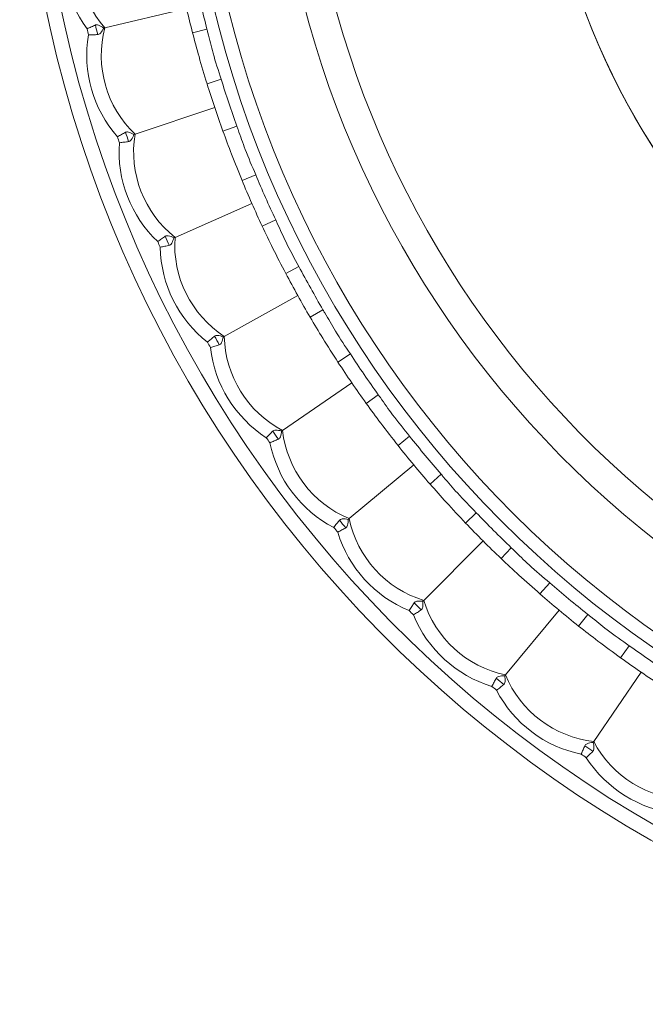
# Model space of a CAD drawing. Units: inches. Extents: x 0.98 to 10.51, y 0.23 to 7.11.
# Drawn here: x 0.98 to 1.41, y 1.7 to 2.36 of the extents above; entities that cross this region are included whole.
import ezdxf

# ---------------------------------------------------------------- set-up
doc = ezdxf.new("R2010")
doc.units = ezdxf.units.IN
doc.header["$MEASUREMENT"] = 0

msp = doc.modelspace()

# ---------------------------------------------------------------- linework, layer by layer
at = {"color": 7, "linetype": 'Continuous', "lineweight": 15}
for p, q in [((1.09626436, 2.37129249), (1.0411702, 2.35833446)), ((1.0411702, 2.35833446), (1.04042739, 2.35815976)), ((1.1099947, 2.35741108), (1.10031432, 2.35490305)), ((1.11958856, 2.32369215), (1.11003783, 2.32072846)), ((1.11522242, 2.30466184), (1.06155889, 2.28667564)), ((1.130175, 2.29210652), (1.12076733, 2.28871599)), ((1.06155889, 2.28667564), (1.06083537, 2.28643314)), ((1.14283913, 2.25941664), (1.13360259, 2.25558436)), ((1.1402475, 2.24006465), (1.08847245, 2.21720373)), ((1.15629476, 2.22894254), (1.14724006, 2.22469844)), ((1.08847245, 2.21720373), (1.08777439, 2.21689551)), ((1.17192111, 2.19756061), (1.16307757, 2.19289243)), ((1.17112611, 2.17805205), (1.12168126, 2.15051145)), ((1.18813113, 2.16845803), (1.17950665, 2.16339658)), ((1.12168126, 2.15051145), (1.12101462, 2.15014013)), ((1.20658638, 2.13865179), (1.19821129, 2.13318755)), ((1.2075948, 2.11915309), (1.160902, 2.08716778)), ((1.2254125, 2.11116903), (1.21729182, 2.1053334)), ((1.160902, 2.08716778), (1.16027246, 2.08673654)), ((1.2465392, 2.08319277), (1.23870401, 2.07697909)), ((1.24934243, 2.0638703), (1.20580004, 2.02771317)), ((1.2678208, 2.05756431), (1.2602732, 2.05100429)), ((1.29143869, 2.03165671), (1.28421026, 2.0247466)), ((1.20580004, 2.02771317), (1.20521298, 2.02722568)), ((1.29601282, 2.01267532), (1.25599234, 1.97265484)), ((1.31499421, 2.0081012), (1.30808409, 2.00087276)), ((1.3409018, 1.9844833), (1.33434179, 1.97693571)), ((1.25599234, 1.97265484), (1.25545276, 1.97211526)), ((1.3472078, 1.96600493), (1.31105066, 1.92246254)), ((1.36653027, 1.9632017), (1.36031658, 1.95536651)), ((1.39450653, 1.94207501), (1.3886709, 1.93395432)), ((1.40249059, 1.9242573), (1.37050528, 1.8775645)), ((1.31105066, 1.92246254), (1.31056317, 1.92187548)), ((1.37050528, 1.8775645), (1.37007404, 1.87693496))]:
    msp.add_line(p, q, dxfattribs=at)
for centre, radius, start, end in [((1.8263429, 2.54300541), 0.8425, 13.12068786, 270), ((1.8263429, 2.54300541), 0.49320688, 22.81570825, 270), ((1.8263429, 2.54300541), 0.6725, 180, 343.47781276), ((1.09648538, 2.40657139), 0.08317902, 165.16101089, 216.0154597), ((1.09648538, 2.40657139), 0.07339326, 160.08681337, 221.08965722), ((1.8263429, 2.54300541), 0.74, 191.94554495, 194.52504329), ((1.8263429, 2.54300541), 0.75, 191.94554495, 194.52504329), ((1.8263429, 2.54300541), 0.81840122, 193.08935261, 193.38123562), ((1.8263429, 2.54300541), 0.81230411, 193.00057012, 193.47001811), ((1.11218736, 2.33981064), 0.07339326, 165.38093102, 226.38377486), ((1.11218736, 2.33981064), 0.08317902, 170.45512853, 221.30957735), ((1.8263429, 2.54300541), 0.74, 197.23966259, 199.81916094), ((1.8263429, 2.54300541), 0.75, 197.23966259, 199.81916094), ((1.8263429, 2.54300541), 0.81840122, 198.38347026, 198.67535327), ((1.8263429, 2.54300541), 0.81230411, 198.29468777, 198.76413576), ((1.13398227, 2.27478347), 0.07339326, 170.67504867, 231.67789251), ((1.13398227, 2.27478347), 0.08317902, 175.74924618, 226.603695), ((1.8263429, 2.54300541), 0.75, 202.53378024, 205.11327858), ((1.8263429, 2.54300541), 0.74, 202.53378024, 205.11327858), ((1.8263429, 2.54300541), 0.81230411, 203.58880542, 204.05825341), ((1.16168416, 2.21204468), 0.07339326, 175.96916631, 236.97201016), ((1.8263429, 2.54300541), 0.81840122, 203.6775879, 203.96947092), ((1.16168416, 2.21204468), 0.08317902, 181.04336383, 231.89781264), ((1.8263429, 2.54300541), 0.74, 207.82789789, 210.40739623), ((1.8263429, 2.54300541), 0.75, 207.82789789, 210.40739623), ((1.8263429, 2.54300541), 0.81230411, 208.88292306, 209.35237105), ((1.19505668, 2.15212952), 0.07339326, 181.26328396, 242.2661278), ((1.8263429, 2.54300541), 0.81840122, 208.97170555, 209.26358857), ((1.19505668, 2.15212952), 0.08317902, 186.33748147, 237.19193029), ((1.8263429, 2.54300541), 0.74, 213.12201554, 215.70151388), ((1.8263429, 2.54300541), 0.75, 213.12201554, 215.70151388), ((1.8263429, 2.54300541), 0.81230411, 214.17704071, 214.6464887), ((1.23381511, 2.09554919), 0.07339326, 186.55740161, 247.56024545), ((1.8263429, 2.54300541), 0.74, 218.41613318, 220.99563152), ((1.8263429, 2.54300541), 0.81840122, 214.2658232, 214.55770621), ((1.23381511, 2.09554919), 0.08317902, 191.63159912, 242.48604794), ((1.8263429, 2.54300541), 0.75, 218.41613318, 220.99563152), ((1.8263429, 2.54300541), 0.74, 223.71025083, 226.28974917), ((1.8263429, 2.54300541), 0.81230411, 219.47115836, 219.94060635), ((1.27762878, 2.04278639), 0.07339326, 191.85151925, 252.8543631), ((1.8263429, 2.54300541), 0.75, 223.71025083, 226.28974917), ((1.8263429, 2.54300541), 0.81840122, 219.55994085, 219.85182386), ((1.27762878, 2.04278639), 0.08317902, 196.92571677, 247.78016558), ((1.8263429, 2.54300541), 0.74, 229.00436848, 231.58386682), ((1.8263429, 2.54300541), 0.75, 229.00436848, 231.58386682), ((1.8263429, 2.54300541), 0.81230411, 224.765276, 225.234724), ((1.32612389, 1.99429128), 0.07339326, 197.1456369, 258.14848075), ((1.8263429, 2.54300541), 0.81840122, 224.85405849, 225.14594151), ((1.32612389, 1.99429128), 0.08317902, 202.21983442, 253.07428323), ((1.8263429, 2.54300541), 0.74, 234.29848612, 236.87798446), ((1.8263429, 2.54300541), 0.75, 234.29848612, 236.87798446), ((1.8263429, 2.54300541), 0.81230411, 230.05939365, 230.52884164), ((1.37888669, 1.95047761), 0.07339326, 202.43975455, 263.44259839), ((1.8263429, 2.54300541), 0.81840122, 230.14817614, 230.44005915), ((1.37888669, 1.95047761), 0.08317902, 207.51395206, 258.36840088), ((1.43546702, 1.91171918), 0.07339326, 207.7338722, 268.73671604), ((1.8263429, 2.54300541), 0.81230411, 235.3535113, 235.82295929), ((1.8263429, 2.54300541), 0.81840122, 235.44229379, 235.7341768), ((1.43546702, 1.91171918), 0.08317902, 212.80806971, 263.66251853)]:
    msp.add_arc(centre, radius, start, end, dxfattribs=at)
at = {"color": 8, "linetype": 'Continuous', "lineweight": 15}
for radius, start, end in [(0.8325, 13.28116033, 270), (0.7318422, 15.14880603, 270), (0.72257035, 90, 344.65205427), (0.4932054, 90, 337.1842191), (0.6525, 180, 342.95615338)]:
    msp.add_arc((1.8263429, 2.54300541), radius, start, end, dxfattribs=at)
at = {"color": 7, "linetype": 'Continuous', "lineweight": 15}
for points, knots in [([(1.02920533, 2.35766183), (1.02924842, 2.35768152), (1.03021252, 2.35812201), (1.03226121, 2.35906223), (1.03395625, 2.35984928), (1.03485991, 2.36026886)], [0, 0, 0, 0, 0.021378734, 0.478279498, 1, 1, 1, 1]), ([(1.04042739, 2.35815976), (1.03928616, 2.35895293), (1.03780408, 2.35998299), (1.03583162, 2.36052815), (1.03516598, 2.36035053), (1.03485991, 2.36026886)], [0, 0, 0, 0, 0.643966619, 0.836296166, 1, 1, 1, 1]), ([(1.0363837, 2.35379012), (1.03666571, 2.35384386), (1.03738298, 2.35398053), (1.03890051, 2.35538055), (1.03978263, 2.35698618), (1.04042739, 2.35815976)], [0, 0, 0, 0, 0.1484597395, 0.377597446, 1, 1, 1, 1]), ([(1.10031432, 2.35490305), (1.10172577, 2.34957593), (1.10475508, 2.3381427), (1.1081987, 2.32679102), (1.11003783, 2.32072846)], [0, 0, 0, 0, 0.4659325121, 1, 1, 1, 1]), ([(1.1099947, 2.35741108), (1.11019399, 2.3566299), (1.11156457, 2.3512576), (1.11429802, 2.33988588), (1.11767938, 2.32953594), (1.11958856, 2.32369215)], [0, 0, 0, 0, 0.0689700576, 0.4743217489, 1, 1, 1, 1]), ([(1.0363837, 2.35379012), (1.03538775, 2.35376293), (1.03351959, 2.35371191), (1.03126658, 2.35364039), (1.03020722, 2.35360496), (1.03015987, 2.35360338)], [0, 0, 0, 0, 0.521720502, 0.978621266, 1, 1, 1, 1]), ([(1.12076733, 2.28871599), (1.12266428, 2.28354183), (1.12673559, 2.27243688), (1.13121193, 2.26145137), (1.13360259, 2.25558436)], [0, 0, 0, 0, 0.465932512, 1, 1, 1, 1]), ([(1.130175, 2.29210652), (1.13044552, 2.29134706), (1.13230594, 2.28612414), (1.13607698, 2.27505314), (1.14039889, 2.26505934), (1.14283913, 2.25941664)], [0, 0, 0, 0, 0.068970058, 0.474321749, 1, 1, 1, 1]), ([(1.04970712, 2.2849019), (1.04974822, 2.28492548), (1.05066756, 2.28545304), (1.05262075, 2.28657828), (1.05423595, 2.28751837), (1.05509704, 2.28801955)], [0, 0, 0, 0, 0.021378734, 0.478279498, 1, 1, 1, 1]), ([(1.06083537, 2.28643314), (1.05962582, 2.28711763), (1.05805502, 2.28800655), (1.05604068, 2.28836739), (1.05539426, 2.28812911), (1.05509704, 2.28801955)], [0, 0, 0, 0, 0.6439666189, 0.8362961665, 1, 1, 1, 1]), ([(1.05721211, 2.28170904), (1.05748796, 2.28178857), (1.05818956, 2.28199084), (1.05957144, 2.28352491), (1.06030165, 2.28520508), (1.06083537, 2.28643314)], [0, 0, 0, 0, 0.148459739, 0.377597446, 1, 1, 1, 1]), ([(1.05721211, 2.28170904), (1.05622292, 2.28159007), (1.05436743, 2.2813669), (1.05213064, 2.2810878), (1.05107906, 2.28095478), (1.05103206, 2.28094883)], [0, 0, 0, 0, 0.521720502, 0.978621266, 1, 1, 1, 1]), ([(1.15629476, 2.22894254), (1.1566342, 2.22821128), (1.15896859, 2.22318229), (1.16374505, 2.21250647), (1.16897064, 2.20295408), (1.17192111, 2.19756061)], [0, 0, 0, 0, 0.068970058, 0.474321749, 1, 1, 1, 1]), ([(1.14724006, 2.22469844), (1.14960633, 2.21972139), (1.15468491, 2.20903946), (1.16015576, 2.19851383), (1.16307757, 2.19289243)], [0, 0, 0, 0, 0.465932512, 1, 1, 1, 1]), ([(1.0768349, 2.21434401), (1.07687365, 2.21437128), (1.07774038, 2.21498142), (1.07958143, 2.21628208), (1.08110299, 2.21736719), (1.08191417, 2.21794568)], [0, 0, 0, 0, 0.021378734, 0.478279498, 1, 1, 1, 1]), ([(1.08777439, 2.21689551), (1.08650685, 2.21746547), (1.08486073, 2.21820566), (1.08282169, 2.21837911), (1.08220001, 2.2180822), (1.08191417, 2.21794568)], [0, 0, 0, 0, 0.643966619, 0.836296166, 1, 1, 1, 1]), ([(1.08460247, 2.21185725), (1.08486981, 2.21196189), (1.08554975, 2.21222803), (1.08678419, 2.21388306), (1.08735626, 2.21562344), (1.08777439, 2.21689551)], [0, 0, 0, 0, 0.148459739, 0.377597446, 1, 1, 1, 1]), ([(1.08460247, 2.21185725), (1.08362848, 2.21164751), (1.0818015, 2.21125409), (1.0796, 2.2107698), (1.07856518, 2.21054032), (1.07851893, 2.21053006)], [0, 0, 0, 0, 0.521720502, 0.978621266, 1, 1, 1, 1]), ([(1.17950665, 2.16339658), (1.18232205, 2.15865909), (1.18836457, 2.14849132), (1.19478327, 2.13851538), (1.19821129, 2.13318755)], [0, 0, 0, 0, 0.465932512, 1, 1, 1, 1]), ([(1.18813113, 2.16845803), (1.1885366, 2.16776122), (1.19132505, 2.16296907), (1.19706617, 2.15277951), (1.20315085, 2.14375002), (1.20658638, 2.13865179)], [0, 0, 0, 0, 0.068970058, 0.474321749, 1, 1, 1, 1]), ([(1.11035722, 2.14659015), (1.11039328, 2.14662088), (1.11120003, 2.14730839), (1.1129132, 2.14877337), (1.11432816, 2.14999424), (1.11508249, 2.15064511)], [0, 0, 0, 0, 0.0213787344, 0.4782794983, 1, 1, 1, 1]), ([(1.12101462, 2.15014013), (1.11969989, 2.15059071), (1.1179925, 2.15117586), (1.11594615, 2.15116043), (1.11535452, 2.15080742), (1.11508249, 2.15064511)], [0, 0, 0, 0, 0.643966619, 0.836296166, 1, 1, 1, 1]), ([(1.1183211, 2.1448307), (1.11857764, 2.14495956), (1.11923013, 2.1452873), (1.12030659, 2.14704917), (1.12071564, 2.14883491), (1.12101462, 2.15014013)], [0, 0, 0, 0, 0.148459739, 0.377597446, 1, 1, 1, 1]), ([(1.1183211, 2.1448307), (1.11737062, 2.14453198), (1.11558773, 2.14397167), (1.11344031, 2.14328631), (1.11243108, 2.14296233), (1.11238597, 2.14294785)], [0, 0, 0, 0, 0.5217205017, 0.9786212656, 1, 1, 1, 1]), ([(1.2254125, 2.11116903), (1.22588053, 2.1105126), (1.22909925, 2.10599818), (1.23575606, 2.09638181), (1.24264791, 2.08795226), (1.2465392, 2.08319277)], [0, 0, 0, 0, 0.068970058, 0.474321749, 1, 1, 1, 1]), ([(1.21729182, 2.1053334), (1.22053234, 2.10087589), (1.22748724, 2.09130903), (1.23479902, 2.08196789), (1.23870401, 2.07697909)], [0, 0, 0, 0, 0.465932512, 1, 1, 1, 1]), ([(1.14998807, 2.08221836), (1.15002114, 2.08225229), (1.15076101, 2.0830113), (1.15233171, 2.08462811), (1.15362798, 2.08597433), (1.15431905, 2.08669202)], [0, 0, 0, 0, 0.021378734, 0.478279498, 1, 1, 1, 1]), ([(1.16027246, 2.08673654), (1.15892177, 2.08706389), (1.15716767, 2.087489), (1.15513147, 2.08728482), (1.15457494, 2.08687874), (1.15431905, 2.08669202)], [0, 0, 0, 0, 0.643966619, 0.836296166, 1, 1, 1, 1]), ([(1.15808033, 2.08120123), (1.15832388, 2.08135321), (1.15894335, 2.08173976), (1.15985265, 2.08359344), (1.16009519, 2.0854093), (1.16027246, 2.08673654)], [0, 0, 0, 0, 0.148459739, 0.377597446, 1, 1, 1, 1]), ([(1.15808033, 2.08120123), (1.15716145, 2.08081609), (1.15543787, 2.08009367), (1.15336285, 2.07921309), (1.15238782, 2.07879737), (1.15234424, 2.07877879)], [0, 0, 0, 0, 0.521720502, 0.978621266, 1, 1, 1, 1]), ([(1.2678208, 2.05756431), (1.2683474, 2.05695386), (1.27196893, 2.05275569), (1.27948462, 2.04379455), (1.28712486, 2.03603686), (1.29143869, 2.03165671)], [0, 0, 0, 0, 0.068970058, 0.474321749, 1, 1, 1, 1]), ([(1.2602732, 2.05100429), (1.26391118, 2.04686479), (1.27171914, 2.03798046), (1.27986162, 2.02935381), (1.28421026, 2.0247466)], [0, 0, 0, 0, 0.465932512, 1, 1, 1, 1]), ([(1.19538935, 2.02177785), (1.19541915, 2.02181468), (1.19608583, 2.02263872), (1.19750065, 2.02439356), (1.19866717, 2.02585364), (1.19928907, 2.02663203)], [0, 0, 0, 0, 0.021378734, 0.478279498, 1, 1, 1, 1]), ([(1.20521298, 2.02722568), (1.20383784, 2.027427), (1.202052, 2.02768846), (1.20004333, 2.02729727), (1.19952664, 2.02684157), (1.19928907, 2.02663203)], [0, 0, 0, 0, 0.6439666189, 0.8362961665, 1, 1, 1, 1]), ([(1.20354093, 2.02151171), (1.20376942, 2.02168552), (1.20435058, 2.02212758), (1.20508497, 2.02405724), (1.20515893, 2.02588774), (1.20521298, 2.02722568)], [0, 0, 0, 0, 0.148459739, 0.377597446, 1, 1, 1, 1]), ([(1.20354093, 2.02151171), (1.20266151, 2.02104344), (1.20101194, 2.02016506), (1.19902702, 2.01909678), (1.19809451, 2.01859287), (1.19805282, 2.01857035)], [0, 0, 0, 0, 0.521720502, 0.978621266, 1, 1, 1, 1]), ([(1.31499421, 2.0081012), (1.31557489, 2.00754194), (1.31956832, 2.00369583), (1.32787879, 1.99546638), (1.33620223, 1.98844673), (1.3409018, 1.9844833)], [0, 0, 0, 0, 0.068970058, 0.474321749, 1, 1, 1, 1]), ([(1.30808409, 2.00087276), (1.3120885, 1.99708659), (1.32068289, 1.98896058), (1.3295866, 1.98112203), (1.33434179, 1.97693571)], [0, 0, 0, 0, 0.465932512, 1, 1, 1, 1]), ([(1.2461737, 1.96578426), (1.24619997, 1.96582369), (1.24678777, 1.96670573), (1.24803464, 1.96858362), (1.24906147, 1.97014511), (1.24960889, 1.97097756)], [0, 0, 0, 0, 0.0213787344, 0.4782794983, 1, 1, 1, 1]), ([(1.25545276, 1.97211526), (1.25406491, 1.97218885), (1.25226257, 1.97228441), (1.25029856, 1.97170956), (1.24982612, 1.97120812), (1.24960889, 1.97097756)], [0, 0, 0, 0, 0.643966619, 0.836296166, 1, 1, 1, 1]), ([(1.25431506, 1.9662714), (1.25452654, 1.96646554), (1.25506443, 1.96695934), (1.25561764, 1.96894854), (1.25552239, 1.97077805), (1.25545276, 1.97211526)], [0, 0, 0, 0, 0.148459739, 0.377597446, 1, 1, 1, 1]), ([(1.25431506, 1.9662714), (1.2534826, 1.96572397), (1.25192112, 1.96469714), (1.25004323, 1.96345028), (1.24916119, 1.96286247), (1.24912176, 1.9628362)], [0, 0, 0, 0, 0.5217205017, 0.9786212656, 1, 1, 1, 1]), ([(1.36653027, 1.9632017), (1.36716007, 1.96269841), (1.37149135, 1.95923717), (1.38052568, 1.95180962), (1.3894613, 1.94558791), (1.39450653, 1.94207501)], [0, 0, 0, 0, 0.068970058, 0.474321749, 1, 1, 1, 1]), ([(1.36031658, 1.95536651), (1.36465325, 1.95196597), (1.37396075, 1.94466762), (1.38354974, 1.93768403), (1.3886709, 1.93395432)], [0, 0, 0, 0, 0.465932512, 1, 1, 1, 1]), ([(1.30190784, 1.91471533), (1.30193037, 1.91475701), (1.30243428, 1.91568952), (1.30350256, 1.91767445), (1.30438093, 1.91932402), (1.30484921, 1.92020343)], [0, 0, 0, 0, 0.021378734, 0.478279498, 1, 1, 1, 1]), ([(1.31056317, 1.92187548), (1.30917446, 1.9218207), (1.30737098, 1.92174955), (1.3054684, 1.92099594), (1.30504424, 1.92045305), (1.30484921, 1.92020343)], [0, 0, 0, 0, 0.6439666189, 0.8362961665, 1, 1, 1, 1]), ([(1.30996953, 1.91595157), (1.3101622, 1.9161644), (1.31065223, 1.91670572), (1.31101954, 1.91873748), (1.31075589, 1.9205504), (1.31056317, 1.92187548)], [0, 0, 0, 0, 0.148459739, 0.377597446, 1, 1, 1, 1]), ([(1.30996953, 1.91595157), (1.30919114, 1.91532968), (1.30773105, 1.91416315), (1.30597622, 1.91274833), (1.30515218, 1.91208165), (1.30511535, 1.91205185)], [0, 0, 0, 0, 0.521720502, 0.978621266, 1, 1, 1, 1]), ([(1.36211629, 1.86900674), (1.36213487, 1.86905032), (1.36255059, 1.87002535), (1.36343116, 1.87210038), (1.36415359, 1.87382396), (1.36453873, 1.87474283)], [0, 0, 0, 0, 0.021378734, 0.478279498, 1, 1, 1, 1]), ([(1.37007404, 1.87693496), (1.3686963, 1.87675228), (1.36690708, 1.87651503), (1.36508215, 1.87558908), (1.36470989, 1.87500938), (1.36453873, 1.87474283)], [0, 0, 0, 0, 0.643966619, 0.836296166, 1, 1, 1, 1]), ([(1.37002952, 1.87098155), (1.36931182, 1.87029048), (1.3679656, 1.86899421), (1.3663488, 1.86742352), (1.36558979, 1.86668365), (1.36555586, 1.86665058)], [0, 0, 0, 0, 0.521720502, 0.978621266, 1, 1, 1, 1]), ([(1.37002952, 1.87098155), (1.37020173, 1.87121125), (1.37063972, 1.87179548), (1.370818, 1.87385245), (1.37038819, 1.87563331), (1.37007404, 1.87693496)], [0, 0, 0, 0, 0.148459739, 0.377597446, 1, 1, 1, 1])]:
    msp.add_open_spline(points, degree=3, knots=knots, dxfattribs=at)

doc.saveas('drawing.dxf')
